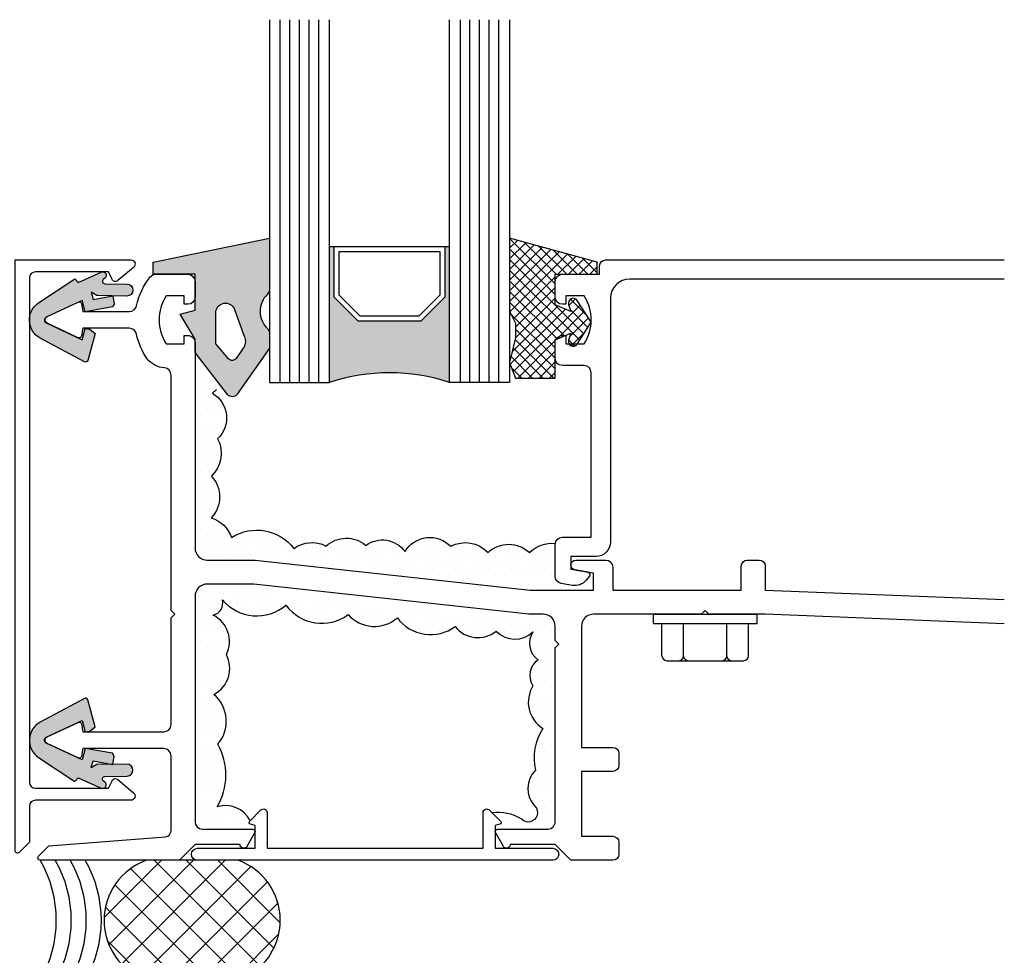
# Model space of a CAD drawing. Extents: x 578 to 1017, y 1851 to 1976.
# Drawn here: x 650 to 654, y 1930 to 1934 of the extents above; entities that cross this region are included whole.
import ezdxf

# ---------------------------------------------------------------- set-up
doc = ezdxf.new("R2010")
doc.units = 0
doc.header["$LTSCALE"] = 0.25
doc.header["$MEASUREMENT"] = 0
doc.layers.get('0').update_dxf_attribs({"linetype": 'CONTINUOUS'})
for name, color, linetype in [('CURTAINWALL', 3, 'CONTINUOUS'), ('HATCH', 135, 'CONTINUOUS'), ('MEDIUM_1', 4, 'CONTINUOUS'), ('SEALANT', 8, 'CONTINUOUS')]:
    doc.layers.add(name, color=color, linetype=linetype)

# ---------------------------------------------------------------- blocks, each defined once
blk = doc.blocks.new('*X2')
at = {"color": 0}
for p, q in [((9.3828, 16.5423), (9.9027, 17.0622)), ((9.3828, 16.2771), (10.1149, 17.0092)), ((10.3828, 16.3988), (9.739, 17.0427)), ((10.3828, 16.664), (9.9966, 17.0503)), ((10.3828, 16.1337), (9.5619, 16.9546)), ((9.3828, 16.012), (10.268, 16.8972)), ((10.3596, 15.8917), (9.4347, 16.8166)), ((9.4517, 15.8157), (10.3728, 16.7367)), ((10.2469, 15.7392), (9.3828, 16.6033)), ((9.5864, 15.6852), (10.3828, 16.4816)), ((10.0859, 15.6351), (9.3828, 16.3382)), ((9.7727, 15.6064), (10.3828, 16.2165)), ((9.8606, 15.5953), (9.3828, 16.073)), ((10.055, 15.6235), (10.3828, 15.9513))]:
    blk.add_line(p, q, dxfattribs=at)
blk = doc.blocks.new('Br-seal')
for p, q in [((0, 1.6483), (0, 0.884)), ((1, 0.884), (1, 1.6483))]:
    blk.add_line(p, q)
for centre, radius, start, end in [((0.5, 1.4688), 0.5312, 19.74992, 160.25008), ((0.5, 1.0635), 0.5312, 199.74992, 340.25008), ((0.5, -0.491), 1, 60, 120), ((0.5, -0.616), 1, 60, 120), ((0.5, -0.741), 1, 60, 120), ((0.5, -0.866), 1, 60, 120)]:
    blk.add_arc(centre, radius, start, end)
blk.add_blockref('*X2', (-9.3828, -15.0626))
blk = doc.blocks.new('*X36')
at = {"color": 0}
for p, q in [((14.707, 19.5703), (14.707, 19.5703)), ((14.7461, 19.5703), (14.7461, 19.5703)), ((14.7852, 19.5703), (14.7852, 19.5703)), ((14.8242, 19.5703), (14.8242, 19.5703)), ((14.8633, 19.5703), (14.8633, 19.5703)), ((14.9023, 19.5703), (14.9023, 19.5703)), ((14.9414, 19.5703), (14.9414, 19.5703)), ((14.9805, 19.5703), (14.9805, 19.5703)), ((15.0195, 19.5703), (15.0195, 19.5703)), ((15.0586, 19.5703), (15.0586, 19.5703)), ((15.1367, 19.5703), (15.1367, 19.5703)), ((14.375, 19.5312), (14.375, 19.5312)), ((14.4141, 19.5312), (14.4141, 19.5312)), ((14.4531, 19.5312), (14.4531, 19.5312)), ((14.4922, 19.5312), (14.4922, 19.5312)), ((14.5312, 19.5312), (14.5312, 19.5312)), ((14.5703, 19.5312), (14.5703, 19.5312)), ((14.6094, 19.5312), (14.6094, 19.5312)), ((14.6484, 19.5312), (14.6484, 19.5312)), ((14.6875, 19.5312), (14.6875, 19.5312)), ((14.7266, 19.5312), (14.7266, 19.5312)), ((14.7656, 19.5312), (14.7656, 19.5312)), ((14.8047, 19.5312), (14.8047, 19.5312)), ((14.8438, 19.5312), (14.8438, 19.5312)), ((14.8828, 19.5312), (14.8828, 19.5312)), ((14.9219, 19.5312), (14.9219, 19.5312)), ((14.9609, 19.5312), (14.9609, 19.5312)), ((15, 19.5312), (15, 19.5312)), ((14.0039, 19.4922), (14.0039, 19.4922)), ((14.043, 19.4922), (14.043, 19.4922)), ((14.082, 19.4922), (14.082, 19.4922)), ((14.1211, 19.4922), (14.1211, 19.4922)), ((14.1602, 19.4922), (14.1602, 19.4922)), ((14.1992, 19.4922), (14.1992, 19.4922)), ((14.2383, 19.4922), (14.2383, 19.4922)), ((14.2773, 19.4922), (14.2773, 19.4922)), ((14.3164, 19.4922), (14.3164, 19.4922)), ((14.3555, 19.4922), (14.3555, 19.4922)), ((14.3945, 19.4922), (14.3945, 19.4922)), ((14.4336, 19.4922), (14.4336, 19.4922)), ((14.4727, 19.4922), (14.4727, 19.4922)), ((14.5117, 19.4922), (14.5117, 19.4922)), ((14.5508, 19.4922), (14.5508, 19.4922)), ((14.5898, 19.4922), (14.5898, 19.4922)), ((14.6289, 19.4922), (14.6289, 19.4922)), ((14.668, 19.4922), (14.668, 19.4922)), ((14.707, 19.4922), (14.707, 19.4922)), ((14.7461, 19.4922), (14.7461, 19.4922)), ((14.7852, 19.4922), (14.7852, 19.4922)), ((14.8242, 19.4922), (14.8242, 19.4922)), ((14.8633, 19.4922), (14.8633, 19.4922)), ((14.9023, 19.4922), (14.9023, 19.4922)), ((14.9414, 19.4922), (14.9414, 19.4922)), ((14.9805, 19.4922), (14.9805, 19.4922)), ((13.5547, 19.4531), (13.5547, 19.4531)), ((13.5938, 19.4531), (13.5938, 19.4531)), ((13.6328, 19.4531), (13.6328, 19.4531)), ((13.6719, 19.4531), (13.6719, 19.4531)), ((13.7109, 19.4531), (13.7109, 19.4531)), ((13.75, 19.4531), (13.75, 19.4531)), ((13.7891, 19.4531), (13.7891, 19.4531)), ((13.8281, 19.4531), (13.8281, 19.4531)), ((13.8672, 19.4531), (13.8672, 19.4531)), ((13.9062, 19.4531), (13.9062, 19.4531)), ((13.9453, 19.4531), (13.9453, 19.4531)), ((13.9844, 19.4531), (13.9844, 19.4531)), ((14.0234, 19.4531), (14.0234, 19.4531)), ((14.0625, 19.4531), (14.0625, 19.4531)), ((14.1016, 19.4531), (14.1016, 19.4531)), ((14.1406, 19.4531), (14.1406, 19.4531)), ((14.1797, 19.4531), (14.1797, 19.4531)), ((14.2188, 19.4531), (14.2188, 19.4531)), ((14.2578, 19.4531), (14.2578, 19.4531)), ((14.2969, 19.4531), (14.2969, 19.4531)), ((14.3359, 19.4531), (14.3359, 19.4531)), ((14.375, 19.4531), (14.375, 19.4531)), ((14.4141, 19.4531), (14.4141, 19.4531)), ((14.4531, 19.4531), (14.4531, 19.4531)), ((14.4922, 19.4531), (14.4922, 19.4531)), ((14.5312, 19.4531), (14.5312, 19.4531)), ((14.5703, 19.4531), (14.5703, 19.4531)), ((14.6094, 19.4531), (14.6094, 19.4531)), ((14.6484, 19.4531), (14.6484, 19.4531)), ((14.6875, 19.4531), (14.6875, 19.4531)), ((14.7266, 19.4531), (14.7266, 19.4531)), ((14.7656, 19.4531), (14.7656, 19.4531)), ((14.8047, 19.4531), (14.8047, 19.4531)), ((14.8438, 19.4531), (14.8438, 19.4531)), ((14.8828, 19.4531), (14.8828, 19.4531)), ((14.9219, 19.4531), (14.9219, 19.4531)), ((14.9609, 19.4531), (14.9609, 19.4531)), ((15, 19.4531), (15, 19.4531)), ((13.5352, 19.4141), (13.5352, 19.4141)), ((13.5742, 19.4141), (13.5742, 19.4141)), ((13.6133, 19.4141), (13.6133, 19.4141)), ((13.6523, 19.4141), (13.6523, 19.4141)), ((13.6914, 19.4141), (13.6914, 19.4141)), ((13.7305, 19.4141), (13.7305, 19.4141)), ((13.7695, 19.4141), (13.7695, 19.4141)), ((13.8086, 19.4141), (13.8086, 19.4141)), ((13.8477, 19.4141), (13.8477, 19.4141)), ((13.8867, 19.4141), (13.8867, 19.4141)), ((13.9648, 19.4141), (13.9648, 19.4141)), ((14.0039, 19.4141), (14.0039, 19.4141)), ((14.043, 19.4141), (14.043, 19.4141)), ((14.082, 19.4141), (14.082, 19.4141)), ((14.1211, 19.4141), (14.1211, 19.4141)), ((14.1602, 19.4141), (14.1602, 19.4141)), ((14.1992, 19.4141), (14.1992, 19.4141)), ((14.2383, 19.4141), (14.2383, 19.4141)), ((14.2773, 19.4141), (14.2773, 19.4141)), ((14.3164, 19.4141), (14.3164, 19.4141)), ((14.3555, 19.4141), (14.3555, 19.4141)), ((14.4336, 19.4141), (14.4336, 19.4141)), ((14.4727, 19.4141), (14.4727, 19.4141)), ((14.5117, 19.4141), (14.5117, 19.4141)), ((14.5508, 19.4141), (14.5508, 19.4141)), ((14.5898, 19.4141), (14.5898, 19.4141)), ((14.6289, 19.4141), (14.6289, 19.4141)), ((14.668, 19.4141), (14.668, 19.4141)), ((14.7852, 19.4141), (14.7852, 19.4141)), ((14.8242, 19.4141), (14.8242, 19.4141)), ((14.8633, 19.4141), (14.8633, 19.4141)), ((14.9414, 19.4141), (14.9414, 19.4141)), ((14.9805, 19.4141), (14.9805, 19.4141)), ((13.5156, 19.375), (13.5156, 19.375)), ((13.5547, 19.375), (13.5547, 19.375)), ((13.5938, 19.375), (13.5938, 19.375)), ((13.6328, 19.375), (13.6328, 19.375)), ((13.6719, 19.375), (13.6719, 19.375)), ((13.7109, 19.375), (13.7109, 19.375)), ((13.75, 19.375), (13.75, 19.375)), ((13.7891, 19.375), (13.7891, 19.375)), ((13.8281, 19.375), (13.8281, 19.375)), ((13.8672, 19.375), (13.8672, 19.375)), ((14.4922, 19.375), (14.4922, 19.375)), ((13.5352, 19.3359), (13.5352, 19.3359)), ((13.5742, 19.3359), (13.5742, 19.3359)), ((13.6133, 19.3359), (13.6133, 19.3359)), ((13.5156, 19.2969), (13.5156, 19.2969)), ((13.5547, 19.2969), (13.5547, 19.2969)), ((13.5938, 19.2969), (13.5938, 19.2969)), ((13.5352, 19.2578), (13.5352, 19.2578)), ((13.5742, 19.2578), (13.5742, 19.2578)), ((13.5156, 19.2188), (13.5156, 19.2188)), ((13.5547, 19.2188), (13.5547, 19.2188)), ((13.5938, 19.2188), (13.5938, 19.2188)), ((13.5352, 19.1797), (13.5352, 19.1797)), ((13.5742, 19.1797), (13.5742, 19.1797)), ((13.6133, 19.1797), (13.6133, 19.1797)), ((13.5156, 19.1406), (13.5156, 19.1406)), ((13.5547, 19.1406), (13.5547, 19.1406)), ((13.5938, 19.1406), (13.5938, 19.1406)), ((13.5352, 19.1016), (13.5352, 19.1016)), ((13.5742, 19.1016), (13.5742, 19.1016)), ((13.5156, 19.0625), (13.5156, 19.0625)), ((13.5547, 19.0625), (13.5547, 19.0625)), ((13.5938, 19.0625), (13.5938, 19.0625)), ((13.5352, 19.0234), (13.5352, 19.0234)), ((13.5742, 19.0234), (13.5742, 19.0234)), ((13.6133, 19.0234), (13.6133, 19.0234)), ((13.5156, 18.9844), (13.5156, 18.9844)), ((13.5547, 18.9844), (13.5547, 18.9844)), ((13.5938, 18.9844), (13.5938, 18.9844)), ((13.5352, 18.9453), (13.5352, 18.9453)), ((13.5742, 18.9453), (13.5742, 18.9453)), ((13.6133, 18.9453), (13.6133, 18.9453)), ((13.5156, 18.9062), (13.5156, 18.9062)), ((13.5352, 18.8672), (13.5352, 18.8672)), ((13.5547, 18.9062), (13.5547, 18.9062)), ((13.5742, 18.8672), (13.5742, 18.8672)), ((13.5938, 18.9062), (13.5938, 18.9062)), ((13.6133, 18.8672), (13.6133, 18.8672)), ((13.6328, 18.9062), (13.6328, 18.9062)), ((13.5156, 18.8281), (13.5156, 18.8281)), ((13.5547, 18.8281), (13.5547, 18.8281)), ((13.5938, 18.8281), (13.5938, 18.8281)), ((13.6328, 18.8281), (13.6328, 18.8281)), ((13.5352, 18.7891), (13.5352, 18.7891)), ((13.5742, 18.7891), (13.5742, 18.7891)), ((13.5156, 18.75), (13.5156, 18.75)), ((13.5547, 18.75), (13.5547, 18.75)), ((13.5938, 18.75), (13.5938, 18.75)), ((13.5352, 18.7109), (13.5352, 18.7109)), ((13.5156, 18.6719), (13.5156, 18.6719))]:
    blk.add_line(p, q, dxfattribs=at)
blk = doc.blocks.new('*X37')
at = {"color": 0}
for p, q in [((14.7852, 20.6641), (14.7852, 20.6641)), ((14.7656, 20.625), (14.7656, 20.625)), ((13.5352, 20.5859), (13.5352, 20.5859)), ((13.5742, 20.5859), (13.5742, 20.5859)), ((13.6133, 20.5859), (13.6133, 20.5859)), ((13.6523, 20.5859), (13.6523, 20.5859)), ((13.6914, 20.5859), (13.6914, 20.5859)), ((13.7305, 20.5859), (13.7305, 20.5859)), ((14.7852, 20.5859), (14.7852, 20.5859)), ((14.8242, 20.5859), (14.8242, 20.5859)), ((14.8633, 20.5859), (14.8633, 20.5859)), ((14.9023, 20.5859), (14.9023, 20.5859)), ((14.9414, 20.5859), (14.9414, 20.5859)), ((14.9805, 20.5859), (14.9805, 20.5859)), ((13.5156, 20.5469), (13.5156, 20.5469)), ((13.5352, 20.5078), (13.5352, 20.5078)), ((13.5547, 20.5469), (13.5547, 20.5469)), ((13.5742, 20.5078), (13.5742, 20.5078)), ((13.5938, 20.5469), (13.5938, 20.5469)), ((13.6133, 20.5078), (13.6133, 20.5078)), ((13.6328, 20.5469), (13.6328, 20.5469)), ((13.6523, 20.5078), (13.6523, 20.5078)), ((13.6719, 20.5469), (13.6719, 20.5469)), ((13.6914, 20.5078), (13.6914, 20.5078)), ((13.7109, 20.5469), (13.7109, 20.5469)), ((14.8047, 20.5469), (14.8047, 20.5469)), ((14.8438, 20.5469), (14.8438, 20.5469)), ((14.9414, 20.5078), (14.9414, 20.5078)), ((14.9609, 20.5469), (14.9609, 20.5469)), ((14.9805, 20.5078), (14.9805, 20.5078)), ((15, 20.5469), (15, 20.5469)), ((13.5156, 20.4688), (13.5156, 20.4688)), ((13.5547, 20.4688), (13.5547, 20.4688)), ((13.5938, 20.4688), (13.5938, 20.4688)), ((14.9219, 20.4688), (14.9219, 20.4688)), ((14.9609, 20.4688), (14.9609, 20.4688)), ((15, 20.4688), (15, 20.4688)), ((13.5352, 20.4297), (13.5352, 20.4297)), ((13.5742, 20.4297), (13.5742, 20.4297)), ((13.6133, 20.4297), (13.6133, 20.4297)), ((14.9023, 20.4297), (14.9023, 20.4297)), ((14.9414, 20.4297), (14.9414, 20.4297)), ((14.9805, 20.4297), (14.9805, 20.4297)), ((13.5156, 20.3906), (13.5156, 20.3906)), ((13.5547, 20.3906), (13.5547, 20.3906)), ((13.5938, 20.3906), (13.5938, 20.3906)), ((13.6328, 20.3906), (13.6328, 20.3906)), ((14.9219, 20.3906), (14.9219, 20.3906)), ((14.9609, 20.3906), (14.9609, 20.3906)), ((15, 20.3906), (15, 20.3906)), ((13.5352, 20.3516), (13.5352, 20.3516)), ((13.5742, 20.3516), (13.5742, 20.3516)), ((13.6133, 20.3516), (13.6133, 20.3516)), ((14.9414, 20.3516), (14.9414, 20.3516)), ((14.9805, 20.3516), (14.9805, 20.3516)), ((13.5156, 20.3125), (13.5156, 20.3125)), ((13.5547, 20.3125), (13.5547, 20.3125)), ((13.5938, 20.3125), (13.5938, 20.3125)), ((13.6328, 20.3125), (13.6328, 20.3125)), ((14.9609, 20.3125), (14.9609, 20.3125)), ((15, 20.3125), (15, 20.3125)), ((13.5352, 20.2734), (13.5352, 20.2734)), ((13.5742, 20.2734), (13.5742, 20.2734)), ((13.6133, 20.2734), (13.6133, 20.2734)), ((14.9414, 20.2734), (14.9414, 20.2734)), ((14.9805, 20.2734), (14.9805, 20.2734)), ((13.5156, 20.2344), (13.5156, 20.2344)), ((13.5547, 20.2344), (13.5547, 20.2344)), ((13.5938, 20.2344), (13.5938, 20.2344)), ((14.9609, 20.2344), (14.9609, 20.2344)), ((15, 20.2344), (15, 20.2344)), ((13.5352, 20.1953), (13.5352, 20.1953)), ((13.5742, 20.1953), (13.5742, 20.1953)), ((13.6133, 20.1953), (13.6133, 20.1953)), ((14.9805, 20.1953), (14.9805, 20.1953)), ((13.5156, 20.1562), (13.5156, 20.1562)), ((13.5547, 20.1562), (13.5547, 20.1562)), ((13.5938, 20.1562), (13.5938, 20.1562)), ((13.6328, 20.1562), (13.6328, 20.1562)), ((14.9609, 20.1562), (14.9609, 20.1562)), ((15, 20.1562), (15, 20.1562)), ((13.5352, 20.1172), (13.5352, 20.1172)), ((13.5742, 20.1172), (13.5742, 20.1172)), ((13.6133, 20.1172), (13.6133, 20.1172)), ((14.9414, 20.1172), (14.9414, 20.1172)), ((14.9805, 20.1172), (14.9805, 20.1172)), ((13.5156, 20.0781), (13.5156, 20.0781)), ((13.5547, 20.0781), (13.5547, 20.0781)), ((13.5938, 20.0781), (13.5938, 20.0781)), ((14.9219, 20.0781), (14.9219, 20.0781)), ((14.9609, 20.0781), (14.9609, 20.0781)), ((15, 20.0781), (15, 20.0781)), ((13.5352, 20.0391), (13.5352, 20.0391)), ((13.5742, 20.0391), (13.5742, 20.0391)), ((14.9414, 20.0391), (14.9414, 20.0391)), ((14.9805, 20.0391), (14.9805, 20.0391)), ((13.5156, 20), (13.5156, 20)), ((13.5547, 20), (13.5547, 20)), ((13.5938, 20), (13.5938, 20)), ((14.9219, 20), (14.9219, 20)), ((14.9609, 20), (14.9609, 20)), ((15, 20), (15, 20)), ((13.5352, 19.9609), (13.5352, 19.9609)), ((13.5742, 19.9609), (13.5742, 19.9609)), ((13.6133, 19.9609), (13.6133, 19.9609)), ((14.9414, 19.9609), (14.9414, 19.9609)), ((14.9805, 19.9609), (14.9805, 19.9609)), ((13.5156, 19.9219), (13.5156, 19.9219)), ((13.5547, 19.9219), (13.5547, 19.9219)), ((13.5938, 19.9219), (13.5938, 19.9219)), ((13.6328, 19.9219), (13.6328, 19.9219)), ((14.9219, 19.9219), (14.9219, 19.9219)), ((14.9609, 19.9219), (14.9609, 19.9219)), ((15, 19.9219), (15, 19.9219)), ((13.5352, 19.8828), (13.5352, 19.8828)), ((13.5742, 19.8828), (13.5742, 19.8828)), ((13.6133, 19.8828), (13.6133, 19.8828)), ((13.6523, 19.8828), (13.6523, 19.8828)), ((14.9805, 19.8828), (14.9805, 19.8828)), ((13.5156, 19.8438), (13.5156, 19.8438)), ((13.5547, 19.8438), (13.5547, 19.8438)), ((13.5938, 19.8438), (13.5938, 19.8438)), ((13.6328, 19.8438), (13.6328, 19.8438)), ((14.9219, 19.8438), (14.9219, 19.8438)), ((14.9609, 19.8438), (14.9609, 19.8438)), ((15, 19.8438), (15, 19.8438)), ((13.5352, 19.8047), (13.5352, 19.8047)), ((13.5742, 19.8047), (13.5742, 19.8047)), ((13.6133, 19.8047), (13.6133, 19.8047)), ((13.6523, 19.8047), (13.6523, 19.8047)), ((14.9414, 19.8047), (14.9414, 19.8047)), ((14.9805, 19.8047), (14.9805, 19.8047)), ((13.5156, 19.7656), (13.5156, 19.7656)), ((13.5547, 19.7656), (13.5547, 19.7656)), ((13.5938, 19.7656), (13.5938, 19.7656)), ((13.6328, 19.7656), (13.6328, 19.7656)), ((14.4531, 19.7656), (14.4531, 19.7656)), ((14.4922, 19.7656), (14.4922, 19.7656)), ((14.5312, 19.7656), (14.5312, 19.7656)), ((14.6484, 19.7656), (14.6484, 19.7656)), ((14.6875, 19.7656), (14.6875, 19.7656)), ((14.7266, 19.7656), (14.7266, 19.7656)), ((14.7656, 19.7656), (14.7656, 19.7656)), ((14.8047, 19.7656), (14.8047, 19.7656)), ((14.8438, 19.7656), (14.8438, 19.7656)), ((14.8828, 19.7656), (14.8828, 19.7656)), ((14.9219, 19.7656), (14.9219, 19.7656)), ((14.9609, 19.7656), (14.9609, 19.7656)), ((15, 19.7656), (15, 19.7656)), ((13.5156, 19.6875), (13.5156, 19.6875)), ((13.5352, 19.7266), (13.5352, 19.7266)), ((13.5547, 19.6875), (13.5547, 19.6875)), ((13.5742, 19.7266), (13.5742, 19.7266)), ((13.5938, 19.6875), (13.5938, 19.6875)), ((13.6133, 19.7266), (13.6133, 19.7266)), ((13.7109, 19.6875), (13.7109, 19.6875)), ((13.75, 19.6875), (13.75, 19.6875)), ((13.7891, 19.6875), (13.7891, 19.6875)), ((13.8281, 19.6875), (13.8281, 19.6875)), ((13.9453, 19.6875), (13.9453, 19.6875)), ((13.9844, 19.6875), (13.9844, 19.6875)), ((14.0039, 19.7266), (14.0039, 19.7266)), ((14.0234, 19.6875), (14.0234, 19.6875)), ((14.043, 19.7266), (14.043, 19.7266)), ((14.0625, 19.6875), (14.0625, 19.6875)), ((14.082, 19.7266), (14.082, 19.7266)), ((14.1016, 19.6875), (14.1016, 19.6875)), ((14.1406, 19.6875), (14.1406, 19.6875)), ((14.1797, 19.6875), (14.1797, 19.6875)), ((14.1992, 19.7266), (14.1992, 19.7266)), ((14.2188, 19.6875), (14.2188, 19.6875)), ((14.2383, 19.7266), (14.2383, 19.7266)), ((14.2578, 19.6875), (14.2578, 19.6875)), ((14.2773, 19.7266), (14.2773, 19.7266)), ((14.2969, 19.6875), (14.2969, 19.6875)), ((14.3164, 19.7266), (14.3164, 19.7266)), ((14.3359, 19.6875), (14.3359, 19.6875)), ((14.375, 19.6875), (14.375, 19.6875)), ((14.3945, 19.7266), (14.3945, 19.7266)), ((14.4141, 19.6875), (14.4141, 19.6875)), ((14.4336, 19.7266), (14.4336, 19.7266)), ((14.4531, 19.6875), (14.4531, 19.6875)), ((14.4727, 19.7266), (14.4727, 19.7266)), ((14.4922, 19.6875), (14.4922, 19.6875)), ((14.5117, 19.7266), (14.5117, 19.7266)), ((14.5312, 19.6875), (14.5312, 19.6875)), ((14.5508, 19.7266), (14.5508, 19.7266)), ((14.5898, 19.7266), (14.5898, 19.7266)), ((14.6289, 19.7266), (14.6289, 19.7266)), ((14.668, 19.7266), (14.668, 19.7266)), ((14.707, 19.7266), (14.707, 19.7266)), ((14.7461, 19.7266), (14.7461, 19.7266)), ((14.7852, 19.7266), (14.7852, 19.7266)), ((14.8242, 19.7266), (14.8242, 19.7266)), ((14.8633, 19.7266), (14.8633, 19.7266)), ((14.9023, 19.7266), (14.9023, 19.7266)), ((14.9414, 19.7266), (14.9414, 19.7266)), ((14.9805, 19.7266), (14.9805, 19.7266)), ((13.5352, 19.6484), (13.5352, 19.6484)), ((13.5742, 19.6484), (13.5742, 19.6484)), ((13.6133, 19.6484), (13.6133, 19.6484)), ((13.6523, 19.6484), (13.6523, 19.6484)), ((13.6914, 19.6484), (13.6914, 19.6484)), ((13.7305, 19.6484), (13.7305, 19.6484)), ((13.7695, 19.6484), (13.7695, 19.6484)), ((13.8086, 19.6484), (13.8086, 19.6484)), ((13.8477, 19.6484), (13.8477, 19.6484)), ((13.8867, 19.6484), (13.8867, 19.6484)), ((13.9258, 19.6484), (13.9258, 19.6484)), ((13.9648, 19.6484), (13.9648, 19.6484)), ((14.0039, 19.6484), (14.0039, 19.6484)), ((14.043, 19.6484), (14.043, 19.6484)), ((14.082, 19.6484), (14.082, 19.6484)), ((14.1211, 19.6484), (14.1211, 19.6484)), ((14.1602, 19.6484), (14.1602, 19.6484)), ((14.1992, 19.6484), (14.1992, 19.6484)), ((13.5156, 19.6094), (13.5156, 19.6094)), ((13.5547, 19.6094), (13.5547, 19.6094)), ((13.5938, 19.6094), (13.5938, 19.6094)), ((13.6328, 19.6094), (13.6328, 19.6094)), ((13.6719, 19.6094), (13.6719, 19.6094)), ((13.7109, 19.6094), (13.7109, 19.6094)), ((13.75, 19.6094), (13.75, 19.6094)), ((13.7891, 19.6094), (13.7891, 19.6094)), ((13.8281, 19.6094), (13.8281, 19.6094))]:
    blk.add_line(p, q, dxfattribs=at)

msp = doc.modelspace()

# ---------------------------------------------------------------- hatches: boundary and pattern name
at = {"layer": 'SEALANT'}
h = msp.add_hatch(color=256, dxfattribs=at)
h.paths.add_polyline_path([(650.539309, 1932.519221), (651.024309, 1932.619221), (651.024309, 1932.407316, -0.20151275), (651.015309, 1932.385891, 0.42008403), (651.015309, 1932.243063, -0.20151275), (651.024309, 1932.221638), (651.024309, 1932.161824), (650.889782, 1931.969873, -0.5049717), (650.849557, 1931.968896), (650.714309, 1932.143221), (650.714309, 1932.199221), (650.652309, 1932.302608), (650.714309, 1932.319221), (650.714309, 1932.469221), (650.539309, 1932.469221)])
h.paths.add_polyline_path([(650.800771, 1932.309221), (650.800771, 1932.179508), (650.854132, 1932.117333, 0.49314399), (650.885818, 1932.11907), (650.915045, 1932.161813, 0.24228151), (650.920721, 1932.207229), (650.878331, 1932.322977, 0.83825058)], flags=16)
h = msp.add_hatch(dxfattribs=at)
h.set_pattern_fill('XLINES', color=256, scale=0.5, angle=180, style=0)
h.set_pattern_definition([(45, (630.96431, 1921.01922), (-0.022097087, 0.022097087), []), (135, (630.96431, 1921.01922), (-0.022097087, -0.022097087), [])])
edge = h.paths.add_edge_path()
edge.add_line((652.214309, 1932.469221), (652.389309, 1932.469221))
edge.add_line((652.389309, 1932.469221), (652.389309, 1932.519221))
edge.add_line((652.389309, 1932.519221), (652.024309, 1932.619221))
edge.add_line((652.024309, 1932.619221), (652.024309, 1932.320221))
edge.add_line((652.024309, 1932.320221), (652.024309, 1932.315221))
edge.add_line((652.024309, 1932.315221), (652.049309, 1932.265221))
edge.add_line((652.049309, 1932.265221), (652.049309, 1932.205221))
edge.add_line((652.049309, 1932.205221), (652.024309, 1932.102221))
edge.add_line((652.024309, 1932.102221), (652.049309, 1932.037221))
edge.add_line((652.049309, 1932.037221), (652.214309, 1932.037221))
edge.add_line((652.214309, 1932.037221), (652.214309, 1932.196721))
edge.add_line((652.214309, 1932.196721), (652.279309, 1932.224221))
edge.add_line((652.279309, 1932.224221), (652.270222, 1932.195196))
edge.add_ellipse((652.289309, 1932.189221), major_axis=(-0.014142, -0.014142), ratio=1, start_angle=297.616638, end_angle=462.35628)
edge.add_line((652.30615, 1932.178433), (652.364309, 1932.269221))
edge.add_line((652.364309, 1932.269221), (652.30615, 1932.360009))
edge.add_ellipse((652.289309, 1932.349221), major_axis=(0.014142, -0.014142), ratio=1, start_angle=77.64372, end_angle=242.383362)
edge.add_line((652.270222, 1932.343246), (652.279309, 1932.314221))
edge.add_line((652.279309, 1932.314221), (652.214309, 1932.341721))
edge.add_line((652.214309, 1932.341721), (652.214309, 1932.469221))
for points in [[(651.274309, 1932.019221), (651.274309, 1932.584221), (651.294309, 1932.584221), (651.294309, 1932.374221), (651.394309, 1932.274221), (651.654309, 1932.274221), (651.754309, 1932.374221), (651.754309, 1932.584221), (651.774309, 1932.584221), (651.774309, 1932.019221, 0.16)], [(650.281423, 1932.394289), (650.305028, 1932.38019), (650.430014, 1932.378336, 1), (650.430756, 1932.42833), (650.338283, 1932.429702, -0.70020754), (650.332118, 1932.447456), (650.338834, 1932.452924, 0.57817258), (650.334668, 1932.478587), (650.324059, 1932.478587, 0.01501504), (650.323227, 1932.478244), (650.22676, 1932.434991), (650.21345, 1932.450852), (650.06254, 1932.350196, 0.56596516), (650.069528, 1932.203089), (650.253033, 1932.104433, 0.48376057), (650.267428, 1932.110653), (650.297461, 1932.22274), (650.276266, 1932.240525), (650.258901, 1932.243587), (650.25646, 1932.243587), (650.243955, 1932.196919), (650.09444, 1932.266639, -0.63707026), (650.09444, 1932.290536), (650.227645, 1932.35265), (650.243955, 1932.360256), (650.25646, 1932.313587), (650.258901, 1932.313587), (650.369823, 1932.333146), (650.377935, 1932.34473), (650.371857, 1932.379199), (650.289364, 1932.364653)], [(650.243955, 1930.447552), (650.25646, 1930.494221), (650.258901, 1930.494221), (650.369823, 1930.474662), (650.377935, 1930.463078), (650.371857, 1930.428609), (650.289364, 1930.443155), (650.281423, 1930.413519), (650.305028, 1930.427618), (650.430014, 1930.429472, -1), (650.430756, 1930.379478), (650.338283, 1930.378106, 0.70020754), (650.332118, 1930.360352), (650.338834, 1930.354884, -0.57817258), (650.334668, 1930.329221), (650.324059, 1930.329221, -0.01501504), (650.323227, 1930.329564), (650.22676, 1930.372817), (650.21345, 1930.356956), (650.06254, 1930.457612, -0.56596516), (650.069528, 1930.604719), (650.253033, 1930.703375, -0.48376057), (650.267428, 1930.697155), (650.297461, 1930.585068), (650.276266, 1930.567283), (650.258901, 1930.564221), (650.25646, 1930.564221), (650.243955, 1930.61089), (650.09444, 1930.54117, 0.63707026), (650.09444, 1930.517272)]]:
    msp.add_hatch(color=256, dxfattribs=at).paths.add_polyline_path(points)

# ---------------------------------------------------------------- linework, layer by layer
at = {"layer": 'CURTAINWALL'}
for p, q in [((651.069309, 1932.019221), (651.069309, 1933.529221)), ((651.109309, 1932.019221), (651.109309, 1933.529221)), ((651.149309, 1932.019221), (651.149309, 1933.529221)), ((651.189309, 1932.019221), (651.189309, 1933.529221)), ((651.229309, 1932.019221), (651.229309, 1933.529221)), ((651.819309, 1932.019221), (651.819309, 1933.529221)), ((651.859309, 1932.019221), (651.859309, 1933.529221)), ((651.899309, 1932.019221), (651.899309, 1933.529221)), ((651.939309, 1932.019221), (651.939309, 1933.529221)), ((651.979309, 1932.019221), (651.979309, 1933.529221))]:
    msp.add_line(p, q, dxfattribs=at)
for points in [[(651.024309, 1933.529221), (651.024309, 1932.019221), (651.274309, 1932.019221), (651.274309, 1933.529221)], [(652.024309, 1933.529221), (652.024309, 1932.019221), (651.774309, 1932.019221), (651.774309, 1933.529221)]]:
    msp.add_lwpolyline(points, dxfattribs=at)
for points in [[(650.049309, 1932.479221, 0.41421356), (650.024309, 1932.454221), (650.024309, 1930.354221, 0.41421356), (650.049309, 1930.329221), (650.354309, 1930.329221), (650.368923, 1930.36056, -0.49314543), (650.392159, 1930.365711), (650.457987, 1930.310475, -0.70020754), (650.446612, 1930.279221), (650.049309, 1930.279221, 0.41421356), (650.024309, 1930.254221), (650.024309, 1930.105079), (649.98138, 1930.06215, -0.66817864), (649.964309, 1930.069221), (649.964309, 1932.529221), (650.446612, 1932.529221, -0.70020754), (650.457987, 1932.497966), (650.392159, 1932.44273, -0.49314543), (650.368923, 1932.447882), (650.354309, 1932.479221)], [(651.014309, 1930.227977), (651.014309, 1930.079221), (651.914309, 1930.079221), (651.914309, 1930.227977, -0.66817864), (651.939915, 1930.238584), (651.987259, 1930.191241, -0.57735027), (651.984121, 1930.179529), (651.964309, 1930.174221), (651.964309, 1930.079221), (652.204309, 1930.079221, -1), (652.204309, 1930.029221), (650.724309, 1930.029221, -1), (650.724309, 1930.079221), (650.964309, 1930.079221), (650.964309, 1930.174221), (650.944497, 1930.179529, -0.57735027), (650.941359, 1930.191241), (650.988702, 1930.238584, -0.66817864)]]:
    msp.add_lwpolyline(points, format="xyb", close=True, dxfattribs=at)
for points in [[(654.085068, 1932.449221), (652.524309, 1932.449221, 0.41421356), (652.444309, 1932.369221), (652.444309, 1931.354221, -0.41421356), (652.384309, 1931.294221), (652.279309, 1931.294221), (652.279309, 1931.240972), (652.351045, 1931.228323, -0.57735027), (652.356969, 1931.212047), (652.342125, 1931.194356, -0.26794919), (652.285743, 1931.173835), (652.239099, 1931.182059, -0.36397023), (652.214309, 1931.211603), (652.214309, 1931.344221, -0.41421356), (652.244309, 1931.374221), (652.364309, 1931.374221), (652.364309, 1932.059221, 0.41421356), (652.334309, 1932.089221), (652.244309, 1932.089221, -0.41421356), (652.214309, 1932.119221), (652.214309, 1932.184187, -0.41454319), (652.244309, 1932.214221), (652.259309, 1932.214221), (652.259309, 1932.179221), (652.334953, 1932.179221, 0.29356176), (652.334953, 1932.379221), (652.259309, 1932.379221), (652.259309, 1932.344221), (652.244309, 1932.344221, -0.41421356), (652.214309, 1932.374221), (652.214309, 1932.439221, -0.41421356), (652.244309, 1932.469221), (652.399309, 1932.469221), (652.399309, 1932.504221, -0.41421356), (652.424309, 1932.529221), (654.085068, 1932.529221)], [(652.324309, 1930.029221), (652.279309, 1930.029221), (652.214309, 1930.094221), (652.026837, 1930.094221, -0.76732699), (651.998846, 1930.086721), (651.965649, 1930.144221, -0.57735027), (651.974309, 1930.159221), (652.184309, 1930.159221, 0.41467976), (652.214309, 1930.189269), (652.214309, 1930.914221), (652.229309, 1930.929221), (652.214309, 1930.944221), (652.214309, 1931.004221, 0.41421356), (652.164309, 1931.054221), (652.104309, 1931.054221), (650.958909, 1931.179221), (650.764309, 1931.179221, 0.41421356), (650.714309, 1931.129221), (650.714309, 1930.189221, 0.41421356), (650.744309, 1930.159221), (650.954309, 1930.159221, -0.57735027), (650.962969, 1930.144221), (650.929771, 1930.086721, -0.76732699), (650.901781, 1930.094221), (650.714309, 1930.094221), (650.649309, 1930.029221), (650.069309, 1930.029221, -0.66817864), (650.062238, 1930.046292), (650.105167, 1930.089221), (650.591267, 1930.127411, 0.39143205), (650.614309, 1930.152334), (650.614309, 1930.464221, 0.41421356), (650.584309, 1930.494221), (650.247315, 1930.494221), (650.241719, 1930.462484, -0.49314543), (650.227645, 1930.455158), (650.09797, 1930.515626, -0.63707026), (650.09797, 1930.542815), (650.227645, 1930.603284, -0.49314543), (650.241719, 1930.595957), (650.247315, 1930.564221), (650.584309, 1930.564221, 0.4145432), (650.614309, 1930.594255), (650.614309, 1931.039221), (650.629309, 1931.054221), (650.614309, 1931.069221), (650.614309, 1932.049532, 0.39409786), (650.586382, 1932.07946, -0.21142835), (650.514799, 1932.117264, -0.09946583), (650.470443, 1932.220411, 0.35456799), (650.441088, 1932.244221), (650.247315, 1932.244221), (650.241719, 1932.212484, -0.49314543), (650.227645, 1932.205158), (650.09797, 1932.265626, -0.63707026), (650.09797, 1932.292815), (650.227645, 1932.353284, -0.49314543), (650.241719, 1932.345957), (650.247315, 1932.314221), (650.441088, 1932.314221, 0.35456799), (650.470443, 1932.33803, -0.11815348), (650.527392, 1932.458044, -0.22690853), (650.550752, 1932.469221), (650.684309, 1932.469221, -0.41421356), (650.714309, 1932.439221), (650.714309, 1932.374221, -0.41421356), (650.684309, 1932.344221), (650.669309, 1932.344221), (650.669309, 1932.379221), (650.593665, 1932.379221, 0.29356176), (650.593665, 1932.179221), (650.669309, 1932.179221), (650.669309, 1932.214221), (650.684309, 1932.214221, -0.4145432), (650.714309, 1932.184187), (650.714309, 1931.329221, 0.41421356), (650.764309, 1931.279221), (650.96435, 1931.279221), (652.109749, 1931.154221), (652.374309, 1931.154221), (652.374309, 1931.224221), (652.296495, 1931.237941, -0.91633117), (652.300107, 1931.279221), (652.424309, 1931.279221, -0.41421356), (652.454309, 1931.249221), (652.454309, 1931.154221), (652.989309, 1931.154221), (652.989309, 1931.254221, -0.41421356), (653.014309, 1931.279221), (653.064309, 1931.279221, -0.41421356), (653.089309, 1931.254221), (653.089309, 1931.154309), (654.085068, 1931.114479)], [(654.085068, 1931.014399), (653.089514, 1931.054221), (652.854309, 1931.054221), (652.839309, 1931.069221), (652.824309, 1931.054221), (652.374309, 1931.054221, 0.41421356), (652.324309, 1931.004221), (652.324309, 1930.499221), (652.454309, 1930.499221, -0.41421356), (652.479309, 1930.474221), (652.479309, 1930.424221, -0.41421356), (652.454309, 1930.399221), (652.324309, 1930.399221), (652.324309, 1930.129221), (652.454309, 1930.129221, -0.41421356), (652.479309, 1930.104221), (652.479309, 1930.054221, -0.41421356), (652.454309, 1930.029221), (652.284309, 1930.029221)]]:
    msp.add_lwpolyline(points, format="xyb", dxfattribs=at)
at = {"layer": 'HATCH'}
msp.add_line((650.927489, 1930.029221), (650.677489, 1930.029221), dxfattribs=at)
at = {"layer": 'MEDIUM_1'}
for p, q in [((652.623309, 1931.015221), (652.623309, 1931.054221)), ((652.623309, 1931.054221), (653.055309, 1931.054221)), ((653.055309, 1931.015221), (653.055309, 1931.054221)), ((652.623309, 1931.015221), (653.055309, 1931.015221)), ((652.659176, 1930.880221), (652.659176, 1931.015221)), ((652.749242, 1930.880221), (652.749242, 1931.015221)), ((652.929376, 1930.880221), (652.929376, 1931.015221)), ((653.019442, 1930.880221), (653.019442, 1931.015221)), ((652.679176, 1930.860221), (652.999442, 1930.860221))]:
    msp.add_line(p, q, dxfattribs=at)
for points in [[(650.714309, 1932.199221), (650.652309, 1932.302608), (650.714309, 1932.319221), (650.714309, 1932.469221), (650.539309, 1932.469221), (650.539309, 1932.519221), (651.024309, 1932.619221), (651.024309, 1932.407316, -0.20151275), (651.015309, 1932.385891, 0.42008403), (651.015309, 1932.243063, -0.20151275), (651.024309, 1932.221638), (651.024309, 1932.161824), (650.889782, 1931.969873, -0.5049717), (650.849557, 1931.968896), (650.714309, 1932.143221)], [(650.289364, 1932.364653), (650.371857, 1932.379199), (650.377935, 1932.34473), (650.369823, 1932.333146), (650.25657, 1932.313176), (650.243955, 1932.360256), (650.09444, 1932.290536, 0.63707026), (650.09444, 1932.266639), (650.243955, 1932.196919), (650.25657, 1932.243998), (650.276266, 1932.240525), (650.297461, 1932.22274), (650.267428, 1932.110653, -0.48376057), (650.253033, 1932.104433), (650.069528, 1932.203089, -0.56596516), (650.06254, 1932.350196), (650.21345, 1932.450852), (650.22676, 1932.434991), (650.323227, 1932.478244, -0.87697646), (650.338834, 1932.452924), (650.332118, 1932.447456, 0.70020754), (650.338283, 1932.429702), (650.430756, 1932.42833, -1), (650.430014, 1932.378336), (650.305028, 1932.38019), (650.281423, 1932.394289)], [(650.800771, 1932.179508), (650.800771, 1932.309221, -0.83825058), (650.878331, 1932.322977), (650.920721, 1932.207229, -0.24228151), (650.915045, 1932.161813), (650.885818, 1932.11907, -0.49314399), (650.854132, 1932.117333)], [(650.289364, 1930.443155), (650.371857, 1930.428609), (650.377935, 1930.463078), (650.369823, 1930.474662), (650.25657, 1930.494632), (650.243955, 1930.447552), (650.09444, 1930.517272, -0.63707026), (650.09444, 1930.54117), (650.243955, 1930.61089), (650.25657, 1930.56381), (650.276266, 1930.567283), (650.297461, 1930.585068), (650.267428, 1930.697155, 0.48376057), (650.253033, 1930.703375), (650.069528, 1930.604719, 0.56596516), (650.06254, 1930.457612), (650.21345, 1930.356956), (650.22676, 1930.372817), (650.323227, 1930.329564, 0.87697646), (650.338834, 1930.354884), (650.332118, 1930.360352, -0.70020754), (650.338283, 1930.378106), (650.430756, 1930.379478, 1), (650.430014, 1930.429472), (650.305028, 1930.427618), (650.281423, 1930.413519)]]:
    msp.add_lwpolyline(points, format="xyb", close=True, dxfattribs=at)
msp.add_lwpolyline([(652.024309, 1932.315221), (652.049309, 1932.265221), (652.049309, 1932.205221), (652.024309, 1932.102221), (652.049309, 1932.037221), (652.214309, 1932.037221), (652.214309, 1932.196721), (652.279309, 1932.224221), (652.270222, 1932.195196, 0.87496873), (652.30615, 1932.178433), (652.364309, 1932.269221), (652.30615, 1932.360009, 0.87496873), (652.270222, 1932.343246), (652.279309, 1932.314221), (652.214309, 1932.341721), (652.214309, 1932.469221), (652.389309, 1932.469221), (652.389309, 1932.519221), (652.024309, 1932.619221), (652.024309, 1932.320221)], format="xyb", dxfattribs=at)
for centre, start, end in [((652.679176, 1930.880221), 180, 270), ((652.729242, 1930.880221), 270, 0), ((652.769242, 1930.880221), 180, 270), ((652.909376, 1930.880221), 270, 0), ((652.949376, 1930.880221), 180, 270), ((652.999442, 1930.880221), 270, 0)]:
    msp.add_arc(centre, 0.02, start, end, dxfattribs=at)
at = {"layer": 'SEALANT'}
msp.add_line((651.274309, 1932.584221), (651.774309, 1932.584221), dxfattribs=at)
msp.add_lwpolyline([(651.754309, 1932.584221), (651.754309, 1932.374221), (651.654309, 1932.274221), (651.394309, 1932.274221), (651.294309, 1932.374221), (651.294309, 1932.584221)], dxfattribs=at)
msp.add_lwpolyline([(651.402593, 1932.294221), (651.314309, 1932.382505), (651.314309, 1932.564221), (651.734309, 1932.564221), (651.734309, 1932.382505), (651.646025, 1932.294221)], close=True, dxfattribs=at)
for points in [[(650.803945, 1931.990012, -0.05025347), (650.786395, 1931.974342, -0.49616589), (650.808286, 1931.783851, -0.34147461), (650.782221, 1931.628796, -0.39812162), (650.781942, 1931.455418, -0.22783085), (650.866345, 1931.373648, -0.387696), (651.126225, 1931.327201, -0.28688797), (651.259542, 1931.337744, -0.37385509), (651.425004, 1931.340532, -0.41438509), (651.58896, 1931.314636, -0.49616589), (651.779451, 1931.336527, -0.34147461), (651.934507, 1931.310462, -0.39812162), (652.107885, 1931.310183, -0.23673303), (652.214309, 1931.348458, -0.46840052)], [(650.943827, 1930.194174, 0.36686577), (650.80637, 1930.251524, 0.2688184), (650.809099, 1930.512042, 0.41421358), (650.792724, 1930.719902, 0.41421352), (650.844578, 1930.886191, 0.41421353), (650.789995, 1931.049707, 0.41421356), (650.828203, 1931.113451, 0.41421359), (651.092932, 1931.091279, 0.41421355), (651.352202, 1931.052479, 0.41421361), (651.556889, 1931.038621, 0.41421361), (651.797055, 1931.002592, 0.41421352), (651.968993, 1930.983192, 0.41421352), (652.121826, 1930.98042, 0.41421354), (652.143659, 1930.864019, 0.41421356), (652.121826, 1930.755931, 0.41421361), (652.162763, 1930.578557, 0.20667552), (652.132742, 1930.403954, 0.41421352), (652.130013, 1930.254295, -1.01991904), (652.073017, 1930.201469, 0.17219872), (651.951621, 1930.226413, 0.4096227)]]:
    msp.add_lwpolyline(points, format="xyb", dxfattribs=at)
msp.add_arc((651.524309, 1931.257971), 0.80125, 71.819446, 108.180554, dxfattribs=at)

# ---------------------------------------------------------------- block references
at = {"layer": 'SEALANT', "xscale": -1, "rotation": 180}
for name in ['*X36', '*X37']:
    msp.add_blockref(name, (637.199865, 1950.747742), dxfattribs=at)
at = {"layer": 'SEALANT', "xscale": 0.5, "yscale": 0.5, "zscale": 0.5, "rotation": 270}
msp.add_blockref('Br-seal', (650.069309, 1930.029221), dxfattribs=at)

doc.saveas('drawing.dxf')
